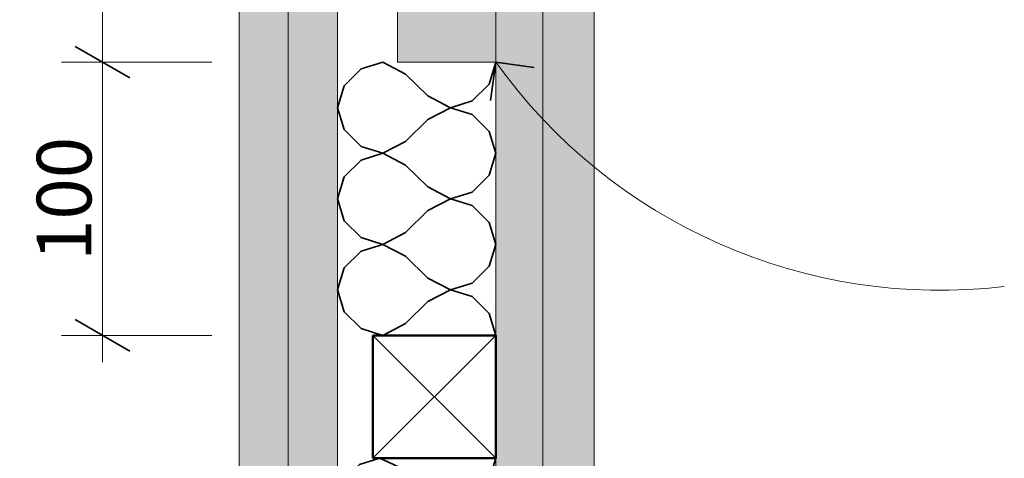
# Model space of a CAD drawing. Units: millimetres. Extents: x 8601 to 9383, y 3085 to 4585.
# Drawn here: x 8601 to 8962, y 3540 to 3700 of the extents above; entities that cross this region are included whole.
import ezdxf

# ---------------------------------------------------------------- set-up
doc = ezdxf.new("R2010")
doc.units = ezdxf.units.MM
doc.header["$MEASUREMENT"] = 0
doc.linetypes.add('Wipeout_Contour', pattern=[1000, 0, -1000])
for name, color, linetype, lineweight in [('Des_ Fittings Plumbing_Pen_No__116', 121, 'Continuous', 13), ('Des_ Fittings Plumbing_Pen_No__36', 124, 'Continuous', 50), ('Des_ Fittings Plumbing_Pen_No__42', 8, 'Continuous', 35), ('Doc_ Details_Pen_No__1', 7, 'Continuous', 13), ('Doc_ Details_Pen_No__18', 9, 'Continuous', 25)]:
    doc.layers.add(name, color=color, linetype=linetype, lineweight=lineweight)
doc.layers.add('Doc_ Details', color=7, linetype='Continuous')
doc.layers.add('L1', color=7, linetype='Continuous')
for name, color, linetype, lineweight, true_color in [('Doc_ Details_Pen_No__45', 7, 'Continuous', 35, 0x40a5ff), ('Doc_ Details_Pen_No__66', 7, 'Continuous', 18, 0x5555ff), ('Doc_ Details_Pen_No__85', 7, 'Continuous', 20, 0x80c2ff), ('Doc_ Details_Pen_No__86', 7, 'Continuous', 20, 0x5555ff)]:
    doc.layers.add(name, color=color, linetype=linetype, lineweight=lineweight, true_color=true_color)
doc.styles.add('GENERATED_STYLE_1', font='arial.ttf')
doc.dimstyles.new('GENERATED_STYLE__2', dxfattribs={"dimtxt": 20, "dimasz": 15.2, "dimexe": 0.18, "dimexo": 40, "dimgap": 0.09, "dimtad": 1, "dimdec": 0, "dimzin": 0, "dimdsep": 46, "dimtxsty": 'GENERATED_STYLE_1', "dimblk": 'ARROWHEAD_2', "dimblk1": 'ARROWHEAD_2', "dimblk2": 'ARROWHEAD_2', "dimcen": 0.09, "dimclrd": 256, "dimclre": 256, "dimclrt": 256, "dimadec": 0, "dimazin": 0, "dimtfac": 1, "dimtdec": 4, "dimtmove": 0, "dimatfit": 3, "dimfxl": 0, "dimtolj": 1, "dimtzin": 0, "dimarcsym": 0})

# ---------------------------------------------------------------- blocks, each defined once
blk = doc.blocks.new('Cadimage Timber Member')
at = {"layer": 'Des_ Fittings Plumbing_Pen_No__116', "linetype": 'Continuous'}
for p, q in [((45, 0), (0, 45)), ((0, 0), (45, 45))]:
    blk.add_line(p, q, dxfattribs=at)
at = {"layer": 'Des_ Fittings Plumbing_Pen_No__36', "linetype": 'Continuous'}
for p, q in [((45, 45), (0, 45)), ((0, 45), (0, 0)), ((45, 0), (45, 45)), ((0, 0), (45, 0))]:
    blk.add_line(p, q, dxfattribs=at)
blk = doc.blocks.new('Cadimage Insulation_2')
at = {"layer": 'Des_ Fittings Plumbing_Pen_No__42', "linetype": 'Continuous'}
for p, q in [((8.64, 55.53), (16.67, 58)), ((24.69, 55.53), (16.67, 58)), ((41.98, 55.53), (50, 58)), ((58.02, 55.53), (50, 58)), ((75.31, 55.53), (83.33, 58)), ((91.36, 55.53), (83.33, 58)), ((2.47, 49.36), (8.64, 55.53)), ((30.86, 49.36), (24.69, 55.53)), ((35.8, 49.36), (41.98, 55.53)), ((64.2, 49.36), (58.02, 55.53)), ((69.14, 49.36), (75.31, 55.53)), ((97.53, 49.36), (91.36, 55.53)), ((0, 41.33), (2.47, 49.36)), ((33.33, 41.33), (30.86, 49.36)), ((33.33, 41.33), (35.8, 49.36)), ((66.67, 41.33), (64.2, 49.36)), ((66.67, 41.33), (69.14, 49.36)), ((100, 41.33), (97.53, 49.36)), ((4.32, 33.09), (0, 41.33)), ((29.01, 33.09), (33.33, 41.33)), ((37.65, 33.09), (33.33, 41.33)), ((62.35, 33.09), (66.67, 41.33)), ((70.99, 33.09), (66.67, 41.33)), ((95.68, 33.09), (100, 41.33)), ((12.35, 24.91), (4.32, 33.09)), ((20.99, 24.91), (29.01, 33.09)), ((45.68, 24.91), (37.65, 33.09)), ((54.32, 24.91), (62.35, 33.09)), ((79.01, 24.91), (70.99, 33.09)), ((87.65, 24.91), (95.68, 33.09)), ((16.67, 16.67), (12.35, 24.91)), ((16.67, 16.67), (20.99, 24.91)), ((50, 16.67), (45.68, 24.91)), ((50, 16.67), (54.32, 24.91)), ((83.33, 16.67), (79.01, 24.91)), ((83.33, 16.67), (87.65, 24.91)), ((14.2, 8.64), (16.67, 16.67)), ((19.14, 8.64), (16.67, 16.67)), ((47.53, 8.64), (50, 16.67)), ((52.47, 8.64), (50, 16.67)), ((80.86, 8.64), (83.33, 16.67)), ((85.8, 8.64), (83.33, 16.67)), ((8.02, 2.47), (14.2, 8.64)), ((25.31, 2.47), (19.14, 8.64)), ((41.36, 2.47), (47.53, 8.64)), ((58.64, 2.47), (52.47, 8.64)), ((74.69, 2.47), (80.86, 8.64)), ((91.98, 2.47), (85.8, 8.64)), ((0, 0), (8.02, 2.47)), ((33.33, 0), (25.31, 2.47)), ((33.33, 0), (41.36, 2.47)), ((66.67, 0), (58.64, 2.47)), ((66.67, 0), (74.69, 2.47)), ((100, 0), (91.98, 2.47))]:
    blk.add_line(p, q, dxfattribs=at)
blk = doc.blocks.new('Cadimage Insulation')
at = {"layer": 'Des_ Fittings Plumbing_Pen_No__42', "linetype": 'Continuous'}
for p, q in [((8.04, 55.7), (15.5, 58)), ((22.96, 55.7), (15.5, 58)), ((39.04, 55.7), (46.5, 58)), ((53.96, 55.7), (46.5, 58)), ((70.04, 55.7), (77.5, 58)), ((84.96, 55.7), (77.5, 58)), ((101.04, 55.7), (108.5, 58)), ((115.96, 55.7), (108.5, 58)), ((132.04, 55.7), (139.5, 58)), ((146.96, 55.7), (139.5, 58)), ((2.3, 49.96), (8.04, 55.7)), ((28.7, 49.96), (22.96, 55.7)), ((33.3, 49.96), (39.04, 55.7)), ((59.7, 49.96), (53.96, 55.7)), ((64.3, 49.96), (70.04, 55.7)), ((90.7, 49.96), (84.96, 55.7)), ((95.3, 49.96), (101.04, 55.7)), ((121.7, 49.96), (115.96, 55.7)), ((126.3, 49.96), (132.04, 55.7)), ((152.7, 49.96), (146.96, 55.7)), ((0, 42.5), (2.3, 49.96)), ((31, 42.5), (28.7, 49.96)), ((31, 42.5), (33.3, 49.96)), ((62, 42.5), (59.7, 49.96)), ((62, 42.5), (64.3, 49.96)), ((93, 42.5), (90.7, 49.96)), ((93, 42.5), (95.3, 49.96)), ((124, 42.5), (121.7, 49.96)), ((124, 42.5), (126.3, 49.96)), ((155, 42.5), (152.7, 49.96)), ((4.02, 33.78), (0, 42.5)), ((26.98, 33.78), (31, 42.5)), ((35.02, 33.78), (31, 42.5)), ((57.98, 33.78), (62, 42.5)), ((66.02, 33.78), (62, 42.5)), ((88.98, 33.78), (93, 42.5)), ((97.02, 33.78), (93, 42.5)), ((119.98, 33.78), (124, 42.5)), ((128.02, 33.78), (124, 42.5)), ((150.98, 33.78), (155, 42.5)), ((11.48, 24.22), (4.02, 33.78)), ((19.52, 24.22), (26.98, 33.78)), ((42.48, 24.22), (35.02, 33.78)), ((50.52, 24.22), (57.98, 33.78)), ((73.48, 24.22), (66.02, 33.78)), ((81.52, 24.22), (88.98, 33.78)), ((104.48, 24.22), (97.02, 33.78)), ((112.52, 24.22), (119.98, 33.78)), ((135.48, 24.22), (128.02, 33.78)), ((143.52, 24.22), (150.98, 33.78)), ((15.5, 15.5), (11.48, 24.22)), ((15.5, 15.5), (19.52, 24.22)), ((46.5, 15.5), (42.48, 24.22)), ((46.5, 15.5), (50.52, 24.22)), ((77.5, 15.5), (73.48, 24.22)), ((77.5, 15.5), (81.52, 24.22)), ((108.5, 15.5), (104.48, 24.22)), ((108.5, 15.5), (112.52, 24.22)), ((139.5, 15.5), (135.48, 24.22)), ((139.5, 15.5), (143.52, 24.22)), ((13.2, 8.04), (15.5, 15.5)), ((17.8, 8.04), (15.5, 15.5)), ((44.2, 8.04), (46.5, 15.5)), ((48.8, 8.04), (46.5, 15.5)), ((75.2, 8.04), (77.5, 15.5)), ((79.8, 8.04), (77.5, 15.5)), ((106.2, 8.04), (108.5, 15.5)), ((110.8, 8.04), (108.5, 15.5)), ((137.2, 8.04), (139.5, 15.5)), ((141.8, 8.04), (139.5, 15.5)), ((7.46, 2.3), (13.2, 8.04)), ((23.54, 2.3), (17.8, 8.04)), ((38.46, 2.3), (44.2, 8.04)), ((54.54, 2.3), (48.8, 8.04)), ((69.46, 2.3), (75.2, 8.04)), ((85.54, 2.3), (79.8, 8.04)), ((100.46, 2.3), (106.2, 8.04)), ((116.54, 2.3), (110.8, 8.04)), ((131.46, 2.3), (137.2, 8.04)), ((147.54, 2.3), (141.8, 8.04)), ((0, 0), (7.46, 2.3)), ((31, 0), (23.54, 2.3)), ((31, 0), (38.46, 2.3)), ((62, 0), (54.54, 2.3)), ((62, 0), (69.46, 2.3)), ((93, 0), (85.54, 2.3)), ((93, 0), (100.46, 2.3)), ((124, 0), (116.54, 2.3)), ((124, 0), (131.46, 2.3)), ((155, 0), (147.54, 2.3))]:
    blk.add_line(p, q, dxfattribs=at)
blk = doc.blocks.new('Polyline_4', base_point=(8775.54, 3684.58))
at = {"layer": 'Doc_ Details_Pen_No__1', "linetype": 'Continuous', "flags": 128}
blk.add_lwpolyline([(8775.54, 3684.58, 0.273616), (8961.54, 3602.48)], format="xyb", dxfattribs=at)
at = {"layer": 'Doc_ Details_Pen_No__45', "linetype": 'Continuous'}
for q in [(8773.58, 3670.58), (8789.55, 3682.62)]:
    blk.add_line((8775.54, 3684.58), q, dxfattribs=at)
blk = doc.blocks.new('*D23')
at = {"layer": 'Doc_ Details_Pen_No__45', "linetype": 'Continuous'}
for p, q in [((8621.54, 3690.35), (8641.54, 3678.81)), ((8621.54, 3590.35), (8641.54, 3578.81))]:
    blk.add_line(p, q, dxfattribs=at)
at = {"layer": 'Doc_ Details_Pen_No__85', "linetype": 'Continuous'}
for p, q in [((8671.54, 3684.58), (8616.54, 3684.58)), ((8631.54, 3584.58), (8631.54, 3684.58)), ((8671.54, 3584.58), (8616.54, 3584.58)), ((8631.54, 3574.8), (8631.54, 3584.58))]:
    blk.add_line(p, q, dxfattribs=at)
at = {"color": 254, "linetype": 'Wipeout_Contour', "lineweight": 0, "ltscale": 37410.732906}
blk.add_wipeout([(8628.5, 3610.85), (8628.5, 3658.31), (8606.58, 3658.31), (8606.58, 3610.85)], dxfattribs=at).dxf.layer = 'Doc_ Details'
at = {"layer": 'Doc_ Details_Pen_No__66', "insert": (8627.54, 3611.82), "char_height": 20, "attachment_point": 7, "rotation": 90, "style": 'GENERATED_STYLE_1'}
blk.add_mtext('\\A1;{\\fArial|b0|i0|c0|p34;100}', dxfattribs=at)
blk = doc.blocks.new('ARROWHEAD_2')
at = {"color": 0, "linetype": 'Continuous', "lineweight": 0}
for p, q in [((-0.378, -0.655), (0.378, 0.655)), ((0, 0), (-1, 0))]:
    blk.add_line(p, q, dxfattribs=at)
blk = doc.blocks.new('*D24')
at = {"layer": 'Doc_ Details_Pen_No__45', "linetype": 'Continuous'}
for p, q in [((8621.54, 3990.35), (8641.54, 3978.81)), ((8621.54, 3690.35), (8641.54, 3678.81))]:
    blk.add_line(p, q, dxfattribs=at)
at = {"layer": 'Doc_ Details_Pen_No__85', "linetype": 'Continuous'}
for p, q in [((8671.54, 3984.58), (8616.54, 3984.58)), ((8631.54, 3684.58), (8631.54, 3984.58)), ((8671.54, 3684.58), (8616.54, 3684.58))]:
    blk.add_line(p, q, dxfattribs=at)
at = {"color": 254, "linetype": 'Wipeout_Contour', "lineweight": 0, "ltscale": 37728.823852}
blk.add_wipeout([(8628.5, 3810.85), (8628.5, 3858.31), (8606.58, 3858.31), (8606.58, 3810.85)], dxfattribs=at).dxf.layer = 'Doc_ Details'
at = {"layer": 'Doc_ Details_Pen_No__66', "insert": (8627.54, 3811.82), "char_height": 20, "attachment_point": 7, "rotation": 90, "style": 'GENERATED_STYLE_1'}
blk.add_mtext('\\A1;{\\fArial|b0|i0|c0|p34;300}', dxfattribs=at)

msp = doc.modelspace()

# ---------------------------------------------------------------- hatches: boundary and pattern name
at = {"layer": 'Doc_ Details_Pen_No__18', "linetype": 'Continuous', "lineweight": 0, "true_color": 0xefefef}
for points in [[(8681.54, 3384.58), (8717.54, 3384.58), (8717.54, 4284.58), (8681.54, 4284.58)], [(8775.54, 3384.58), (8811.54, 3384.58), (8811.54, 3764.58), (8808.54, 3834.58), (8811.54, 3904.58), (8811.54, 4284.58), (8775.54, 4284.58)], [(8739.54, 3984.58), (8775.54, 3984.58), (8775.54, 3684.58), (8739.54, 3684.58)]]:
    msp.add_hatch(color=7, dxfattribs=at).paths.add_polyline_path(points)

# ---------------------------------------------------------------- linework, layer by layer
at = {"layer": 'Doc_ Details_Pen_No__1', "linetype": 'Continuous'}
for p, q in [((8699.54, 4284.58), (8699.54, 3384.58)), ((8792.75, 3384.58), (8792.75, 4284.58))]:
    msp.add_line(p, q, dxfattribs=at)
at = {"layer": 'Doc_ Details_Pen_No__1', "linetype": 'Continuous', "flags": 128}
for points in [[(8681.54, 3384.58), (8717.54, 3384.58), (8717.54, 4284.58), (8681.54, 4284.58)], [(8775.54, 3384.58), (8811.54, 3384.58), (8811.54, 3764.58), (8808.54, 3834.58), (8811.54, 3904.58), (8811.54, 4284.58), (8775.54, 4284.58)], [(8739.54, 3984.58), (8775.54, 3984.58), (8775.54, 3684.58), (8739.54, 3684.58)]]:
    msp.add_lwpolyline(points, close=True, dxfattribs=at)

# ---------------------------------------------------------------- block references
at = {"layer": 'Doc_ Details', "linetype": 'Continuous'}
msp.add_blockref('Polyline_4', (8775.54, 3684.58), dxfattribs=at)
at = {"layer": 'L1', "color": 171, "linetype": 'Continuous', "lineweight": 18, "zscale": 1000, "rotation": 90}
for name, p in [('Cadimage Insulation_2', (8775.54, 3584.58)), ('Cadimage Insulation', (8775.54, 3384.58))]:
    msp.add_blockref(name, p, dxfattribs=at)
at = {"layer": 'L1', "color": 171, "linetype": 'Continuous', "lineweight": 18, "zscale": 1000}
msp.add_blockref('Cadimage Timber Member', (8730.54, 3539.58), dxfattribs=at)

# ---------------------------------------------------------------- next in the draw order: dimensions: what is measured, and where the dimension line sits
at = {"layer": 'Doc_ Details', "color": 151, "linetype": 'Continuous', "lineweight": 20, "true_color": 0x80c2ff}
dim = msp.add_linear_dim(base=(8631.54, 3684.58), p1=(8730.54, 3584.58), p2=(8739.54, 3684.58), angle=90, dimstyle='GENERATED_STYLE__2', dxfattribs=at)
dim.commit()
dim.dimension.update_dxf_attribs({"geometry": '*D23', "text_midpoint": (8617.54, 3634.58), "dimtype": 160, "text_rotation": 90})

# ---------------------------------------------------------------- next in the draw order: wipeouts: each hides what was drawn before it
at = {"linetype": 'Wipeout_Contour', "ltscale": 39320.596207}
msp.add_wipeout([(8961.54, 3633.91), (9330.37, 3633.91), (9330.37, 3571.05), (8961.54, 3571.05)], dxfattribs=at).dxf.layer = 'Doc_ Details_Pen_No__86'

# ---------------------------------------------------------------- next in the draw order: dimensions: what is measured, and where the dimension line sits
at = {"layer": 'Doc_ Details', "color": 151, "linetype": 'Continuous', "lineweight": 20, "true_color": 0x80c2ff}
dim = msp.add_linear_dim(base=(8631.54, 3984.58), p1=(8739.54, 3684.58), p2=(8739.54, 3984.58), angle=90, dimstyle='GENERATED_STYLE__2', dxfattribs=at)
dim.commit()
dim.dimension.update_dxf_attribs({"geometry": '*D24', "text_midpoint": (8617.54, 3834.58), "dimtype": 160, "text_rotation": 90})

doc.saveas('drawing.dxf')
